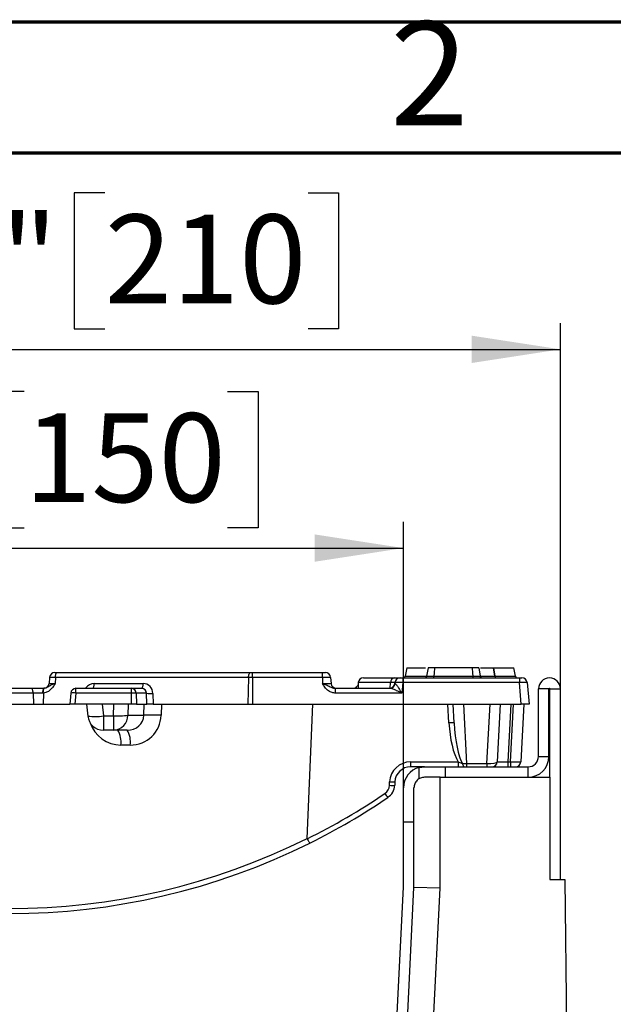
# Model space of a CAD drawing. Units: inches. Extents: x 3 to 84.4, y 1 to 57.5.
# Drawn here: x 63.8 to 68.3, y 50.1 to 57.5 of the extents above; entities that cross this region are included whole.
import ezdxf

# ---------------------------------------------------------------- set-up
doc = ezdxf.new("R2010")
doc.units = ezdxf.units.IN
doc.header["$LTSCALE"] = 5
doc.header["$MEASUREMENT"] = 0
doc.linetypes.add('SLD-Solid', pattern=[0])
doc.layers.add('FORMAT', color=7, linetype='SLD-Solid')
doc.styles.add('SLDTEXTSTYLE4', font='GOTHIC.TTF', dxfattribs={"width": 0.913})
doc.styles.add('SLDTEXTSTYLE5', font='GOST type A')
doc.styles.add('SLDTEXTSTYLE6', font='GOST type A')
doc.dimstyles.new('SLDDIMSTYLE6', dxfattribs={"dimtxt": 0.667928, "dimasz": 0.667928, "dimexe": 0, "dimexo": 0.0625, "dimgap": 0.166982, "dimtad": 2, "dimdec": 6, "dimrnd": 1e-09, "dimzin": 12, "dimdsep": 46, "dimtxsty": 'SLDTEXTSTYLE5', "dimsah": 1, "dimcen": 0.09, "dimadec": 0, "dimazin": 3, "dimtfac": 1, "dimtdec": 4, "dimtofl": 0, "dimtmove": 0, "dimatfit": 3, "dimfxl": 0, "dimfrac": 2, "dimtolj": 1, "dimtzin": 12, "dimarcsym": 0})
doc.dimstyles.new('SLDDIMSTYLE7', dxfattribs={"dimtxt": 0.667928, "dimasz": 0.667928, "dimexe": 0, "dimexo": 0.0625, "dimgap": 0.166982, "dimtad": 2, "dimdec": 6, "dimrnd": 1e-09, "dimzin": 12, "dimdsep": 46, "dimtxsty": 'SLDTEXTSTYLE5', "dimsah": 1, "dimcen": 0.09, "dimadec": 0, "dimazin": 3, "dimtfac": 1, "dimtdec": 4, "dimtofl": 0, "dimtmove": 0, "dimatfit": 3, "dimfxl": 0, "dimfrac": 2, "dimtolj": 1, "dimtzin": 12, "dimarcsym": 0})

# ---------------------------------------------------------------- blocks, each defined once
blk = doc.blocks.new('_D_7')
at = {"layer": 'FORMAT'}
for p, q in [((63.872, 54.7004), (63.6424, 54.7004)), ((63.6424, 54.7004), (63.6424, 53.6753)), ((65.4027, 54.7004), (65.6323, 54.7004)), ((65.6323, 54.7004), (65.6323, 53.6753)), ((62.5255, 54.2019), (63.019, 54.2019)), ((60.8211, 51.7192), (60.8211, 53.7191)), ((66.7266, 51.7192), (66.7266, 53.7191)), ((63.6424, 53.6753), (63.872, 53.6753)), ((65.6323, 53.6753), (65.4027, 53.6753)), ((60.8211, 53.5222), (66.7266, 53.5222))]:
    blk.add_line(p, q, dxfattribs=at)
for points in [[(60.8211, 53.5222), (61.489, 53.4194), (61.489, 53.625)], [(66.7266, 53.5222), (66.0587, 53.625), (66.0587, 53.4194)]]:
    blk.add_solid(points, dxfattribs=at)
at = {"layer": 'FORMAT', "attachment_point": 1, "style": 'SLDTEXTSTYLE6'}
for s, insert, char_height in [('7', (62.5937, 54.7637), 0.4675), ('5', (61.9471, 54.5363), 0.6679), ('"', (63.0872, 54.5363), 0.6679), ('150', (63.872, 54.5363), 0.66793), ('8', (62.5937, 54.1461), 0.4675)]:
    blk.add_mtext(s, dxfattribs=dict(at, insert=insert, char_height=char_height))
blk = doc.blocks.new('_D_8')
at = {"layer": 'FORMAT'}
for p, q in [((64.4784, 56.1953), (64.2488, 56.1953)), ((64.2488, 56.1953), (64.2488, 55.1702)), ((66.0091, 56.1953), (66.2387, 56.1953)), ((66.2387, 56.1953), (66.2387, 55.1702)), ((63.1319, 55.6969), (63.6254, 55.6969)), ((59.64, 52.4633), (59.64, 55.214)), ((67.9077, 52.4633), (67.9077, 55.214)), ((64.2488, 55.1702), (64.4784, 55.1702)), ((66.2387, 55.1702), (66.0091, 55.1702)), ((59.64, 55.0172), (67.9077, 55.0172))]:
    blk.add_line(p, q, dxfattribs=at)
for points in [[(59.64, 55.0172), (60.3079, 54.9144), (60.3079, 55.1199)], [(67.9077, 55.0172), (67.2398, 55.1199), (67.2398, 54.9144)]]:
    blk.add_solid(points, dxfattribs=at)
at = {"layer": 'FORMAT', "attachment_point": 1, "style": 'SLDTEXTSTYLE6'}
for s, insert, char_height in [('1', (63.2001, 56.2587), 0.4675), ('8', (62.5535, 56.0312), 0.6679), ('"', (63.6936, 56.0312), 0.6679), ('210', (64.4784, 56.0312), 0.66793), ('4', (63.2001, 55.6411), 0.4675)]:
    blk.add_mtext(s, dxfattribs=dict(at, insert=insert, char_height=char_height))

msp = doc.modelspace()

# ---------------------------------------------------------------- linework, layer by layer
at = {"color": 7, "linetype": 'SLD-Solid', "lineweight": 70}
for p, q in [((2.9527559, 57.480315), (81.6929134, 57.480315)), ((3.9370079, 56.496063), (80.7086614, 56.496063))]:
    msp.add_line(p, q, dxfattribs=at)
at = {"color": 7, "linetype": 'SLD-Solid', "lineweight": 25}
for p, q in [((66.7511766, 52.6207731), (66.7401609, 52.5582997)), ((66.7511766, 52.6207731), (66.8930587, 52.6207731)), ((66.9112597, 52.6207731), (66.9001778, 52.5579244)), ((66.9112672, 52.6207731), (66.9002455, 52.5582997)), ((67.2559499, 52.6207731), (67.2501535, 52.6207731)), ((67.2928647, 52.6207731), (67.2928512, 52.6208315)), ((67.292972, 52.6207731), (67.3039938, 52.5582997)), ((67.4024595, 52.6207731), (67.4134744, 52.5582997)), ((67.4141459, 52.5582997), (67.4030975, 52.6207731)), ((67.4031962, 52.6207731), (67.4142119, 52.5582997)), ((67.4031962, 52.6207731), (67.5580543, 52.6207731)), ((67.56907, 52.5582997), (67.5580543, 52.6207731)), ((64.0637364, 52.5494013), (64.0596916, 52.5031686)), ((64.1029567, 52.58534), (64.1184322, 52.58534)), ((64.1068038, 52.5494013), (64.1056045, 52.5031686)), ((65.560977, 52.5494013), (64.1068038, 52.5494013)), ((64.1184322, 52.58534), (65.5726054, 52.58534)), ((65.560977, 52.5494013), (65.5557818, 52.3491196)), ((65.5908002, 52.5494013), (65.560977, 52.5494013)), ((65.5726054, 52.58534), (65.5908002, 52.58534)), ((65.5908002, 52.5494013), (65.5908002, 52.58534)), ((65.5908002, 52.58534), (66.1163806, 52.58534)), ((65.5908002, 52.5494013), (65.5908002, 52.3491196)), ((66.1163806, 52.5494013), (65.5908002, 52.5494013)), ((66.1163806, 52.5494013), (66.1163806, 52.58534)), ((66.1163806, 52.58534), (66.1383781, 52.58534)), ((66.1163806, 52.5494013), (66.1163806, 52.5031686)), ((66.1775984, 52.5494013), (66.1163806, 52.5494013)), ((66.1775984, 52.5494013), (66.1816432, 52.5031686)), ((66.4255843, 52.54597), (66.6583296, 52.54597)), ((66.7011748, 52.54597), (66.720785, 52.54597)), ((66.720785, 52.54597), (67.5985903, 52.54597)), ((66.720785, 52.54597), (66.720785, 52.5100312)), ((67.4134744, 52.5582997), (67.4141459, 52.5582997)), ((67.5985903, 52.54597), (67.5985903, 52.5100312)), ((67.5985903, 52.54597), (67.6182005, 52.54597)), ((63.5425223, 52.4672298), (63.9271406, 52.4672298)), ((63.9271406, 52.4672298), (64.0204837, 52.4672298)), ((64.0241923, 52.4673993), (64.0204837, 52.4672298)), ((64.2614747, 52.4312911), (64.2614747, 52.4672298)), ((64.2614747, 52.4672298), (64.6787873, 52.4672298)), ((64.3993831, 52.5031686), (64.7676785, 52.5031686)), ((64.6787873, 52.4312911), (64.6787873, 52.4672298)), ((64.6787873, 52.4672298), (64.7560501, 52.4672298)), ((66.1163806, 52.5031686), (66.1816432, 52.5031686)), ((66.2157354, 52.4312911), (66.2157354, 52.4672298)), ((66.2157354, 52.4672298), (66.625596, 52.4672298)), ((66.3857219, 52.5026914), (66.3845195, 52.488948)), ((66.386364, 52.5100312), (66.3857219, 52.5026914)), ((66.6613542, 52.5031686), (66.6619546, 52.5100312)), ((66.720785, 52.5100312), (66.7138961, 52.4312911)), ((67.5985903, 52.5100312), (66.720785, 52.5100312)), ((67.6126683, 52.3491196), (67.5985903, 52.5100312)), ((67.6574207, 52.5100312), (67.6714987, 52.3491196)), ((67.821105, 52.4632928), (67.7423648, 52.4632928)), ((67.7423648, 51.9554188), (67.7423648, 52.4632928)), ((67.821105, 51.9554188), (67.821105, 52.4632928)), ((67.828979, 52.4632928), (67.9077192, 52.4632928)), ((67.828979, 51.7979385), (67.828979, 52.4632928)), ((67.9077192, 51.0302219), (67.9077192, 52.4632928)), ((63.9395158, 52.4312911), (63.5548974, 52.4312911)), ((63.9395158, 52.4312911), (63.9417842, 52.3491196)), ((64.0106065, 52.4312911), (63.9395158, 52.4312911)), ((64.0162102, 52.43163), (64.0106065, 52.4312911)), ((64.0162102, 52.43163), (64.01407, 52.3491196)), ((64.2222794, 52.4315648), (64.214486, 52.3491196)), ((64.2614747, 52.4312911), (64.2537072, 52.3491196)), ((64.6787873, 52.4312911), (64.2614747, 52.4312911)), ((64.6803908, 52.3491196), (64.6787873, 52.4312911)), ((64.7149227, 52.4299202), (64.7164995, 52.3491196)), ((64.792833, 52.4299202), (64.7149227, 52.4299202)), ((64.7940985, 52.3491196), (64.792833, 52.4299202)), ((64.8405968, 52.4285493), (64.8418409, 52.3491196)), ((66.7138961, 52.4312911), (66.2157354, 52.4312911)), ((63.5571658, 52.3491196), (63.9417842, 52.3491196)), ((63.9417842, 52.3491196), (64.01407, 52.3491196)), ((64.01407, 52.3491196), (64.214486, 52.3491196)), ((64.2537072, 52.3491196), (64.214486, 52.3491196)), ((64.459585, 52.3491196), (64.2537072, 52.3491196)), ((64.3419189, 52.3491196), (64.3506643, 52.2589746)), ((64.459585, 52.3491196), (64.4682226, 52.2600854)), ((64.5468104, 52.3491196), (64.459585, 52.3491196)), ((64.5452084, 52.2600854), (64.5468104, 52.3491196)), ((64.6803908, 52.3491196), (64.5468104, 52.3491196)), ((64.6542315, 52.3491196), (64.6527034, 52.264198)), ((64.7164995, 52.3491196), (64.6803908, 52.3491196)), ((64.7164995, 52.3491196), (64.7940985, 52.3491196)), ((64.7716259, 52.264198), (64.7742251, 52.3491196)), ((64.8418409, 52.3491196), (64.7940985, 52.3491196)), ((64.8418409, 52.3491196), (65.5557818, 52.3491196)), ((64.9048316, 52.3491196), (64.9022325, 52.264198)), ((65.5557818, 52.3491196), (65.5908002, 52.3491196)), ((65.5908002, 52.3491196), (67.1778684, 52.3491196)), ((66.0015409, 51.3386641), (66.0430936, 52.3491196)), ((67.0687904, 52.2068707), (67.0613354, 52.3491196)), ((67.1081065, 52.2065082), (67.1006325, 52.3491196)), ((67.1778684, 52.3491196), (67.3777274, 52.3491196)), ((67.1778684, 52.3491196), (67.2013708, 51.9006656)), ((67.3542249, 51.9006656), (67.3777274, 52.3491196)), ((67.3777274, 52.3491196), (67.6126683, 52.3491196)), ((67.4549633, 52.3491196), (67.432159, 51.9139882)), ((67.5335955, 52.3491196), (67.5107912, 51.9139882)), ((67.5306921, 51.9139882), (67.5534964, 52.3491196)), ((67.6321286, 52.3491196), (67.6093243, 51.9139882)), ((67.6714987, 52.3491196), (67.6126683, 52.3491196)), ((64.4682226, 52.2600854), (64.5452084, 52.2600854)), ((64.4682226, 52.2600854), (64.4682226, 52.1522692)), ((64.5452084, 52.2600854), (64.5452084, 52.1522692)), ((64.6527034, 52.264198), (64.7716259, 52.264198)), ((64.5452084, 52.1522692), (64.4682226, 52.1522692)), ((64.6466641, 52.1522692), (64.5452084, 52.1522692)), ((64.6697756, 52.0403404), (64.599162, 52.0403404)), ((67.7423648, 51.9554188), (67.821105, 51.9554188)), ((66.7796441, 51.9136257), (67.1380162, 51.9136257)), ((66.7796441, 51.9136257), (66.7796441, 51.8766786)), ((66.8840971, 51.8766786), (66.7796441, 51.8766786)), ((66.844727, 51.871678), (66.8840971, 51.8766786)), ((66.844727, 51.7873893), (66.844727, 51.871678)), ((66.8840971, 51.8766786), (67.0415774, 51.8766786)), ((67.0415774, 51.8766786), (67.6636247, 51.8766786)), ((67.0415774, 51.7979385), (67.0415774, 51.8766786)), ((67.1380162, 51.9136257), (67.1380162, 51.8766786)), ((67.2013708, 51.9006656), (67.3542249, 51.9006656)), ((67.2013708, 51.9006656), (67.2013708, 51.8766786)), ((67.3542249, 51.9006656), (67.3542249, 51.8766786)), ((67.5107912, 51.9139882), (67.5107912, 51.8766786)), ((67.5107912, 51.9139882), (67.5306921, 51.9139882)), ((67.5306921, 51.9139882), (67.5306921, 51.8766786)), ((67.6636247, 51.7979385), (67.6636247, 51.8766786)), ((67.0022073, 51.7979385), (66.8840971, 51.7979385)), ((67.0022073, 50.9643976), (67.0022073, 51.7979385)), ((67.0022073, 51.7979385), (67.828979, 51.7979385)), ((67.828979, 51.7979385), (67.828979, 51.0302219)), ((66.6209749, 51.7375844), (66.6223796, 51.7643873)), ((66.6616957, 51.7647498), (66.6602911, 51.737947)), ((66.7266168, 51.4632928), (66.7266168, 51.7191983)), ((66.805357, 51.4632928), (66.805357, 51.7191983)), ((66.7266168, 50.9711668), (66.7266168, 51.4632928)), ((66.7266168, 51.4632928), (66.805357, 51.4632928)), ((66.805357, 50.9692328), (66.805357, 51.4632928)), ((66.526443, 46.8988562), (66.7266168, 50.9711668)), ((66.6050882, 46.8949904), (66.805357, 50.9692328)), ((66.8017012, 46.8853259), (67.0022073, 50.9643976)), ((67.0022073, 50.9643976), (66.805357, 50.9692328)), ((67.828979, 51.0302219), (67.9414377, 51.0302219)), ((67.9414377, 51.0302219), (67.9928661, 45.7159594))]:
    msp.add_line(p, q, dxfattribs=at)
at = {"color": 8, "linetype": 'SLD-Solid', "lineweight": 25}
for p, q in [((64.1068038, 52.5494013), (64.0637364, 52.5494013)), ((66.7401609, 52.5582997), (66.8977168, 52.5582997)), ((67.4142119, 52.5582997), (67.56907, 52.5582997)), ((64.0596916, 52.5031686), (64.1056045, 52.5031686)), ((66.6298206, 52.5100312), (66.386364, 52.5100312)), ((66.6261673, 52.4669197), (66.6298206, 52.5100312))]:
    msp.add_line(p, q, dxfattribs=at)
at = {"color": 7, "linetype": 'SLD-Solid', "lineweight": 25, "flags": 128}
for points in [[(66.9604965, 52.6207731), (66.9568076, 52.581403), (66.9546429, 52.5582997)], [(67.2432634, 52.6207731), (67.2469479, 52.581403), (67.24911, 52.5582997)], [(64.1068038, 52.5494013), (64.1071907, 52.5565739), (64.1079631, 52.5633829), (64.1090945, 52.5695948), (64.1105461, 52.5749966), (64.1122681, 52.5794031), (64.1142015, 52.5826632), (64.1162799, 52.584665), (64.1184322, 52.58534)], [(65.560977, 52.5494013), (65.5613639, 52.5565739), (65.5621363, 52.5633829), (65.5632677, 52.5695948), (65.5647193, 52.5749966), (65.5664413, 52.5794031), (65.5683747, 52.5826632), (65.5704531, 52.584665), (65.5726054, 52.58534)], [(63.9395158, 52.4312911), (63.939104, 52.4384637), (63.938282, 52.4452727), (63.9370779, 52.4514846), (63.9355331, 52.4568864), (63.9337005, 52.4612929), (63.931643, 52.464553), (63.9294311, 52.4665548), (63.9271406, 52.4672298)], [(64.0162102, 52.43163), (64.0159867, 52.4386306), (64.0161532, 52.445288), (64.016704, 52.4513832), (64.0176212, 52.4567156), (64.0188746, 52.4611098), (64.0204228, 52.4644212), (64.022215, 52.466541), (64.0241923, 52.4673993)], [(64.3877547, 52.4672298), (64.389907, 52.4679048), (64.3919854, 52.4699067), (64.3939188, 52.4731667), (64.3956408, 52.4775732), (64.3970924, 52.482975), (64.3982238, 52.4891869), (64.3989962, 52.4959959), (64.3993831, 52.5031686)], [(64.7560501, 52.4672298), (64.7582024, 52.4679048), (64.7602808, 52.4699067), (64.7622142, 52.4731667), (64.7639362, 52.4775732), (64.7653878, 52.482975), (64.7665192, 52.4891869), (64.7672916, 52.4959959), (64.7676785, 52.5031686)], [(67.1705444, 51.9012138), (67.1716389, 51.8959964), (67.1730471, 51.8912179), (67.1747381, 51.8869826), (67.1766749, 51.8833833), (67.1788151, 51.8804988), (67.1811119, 51.8783921), (67.1835151, 51.8771093), (67.185972, 51.8766786)]]:
    msp.add_lwpolyline(points, dxfattribs=at)
at = {"color": 7, "linetype": 'SLD-Solid', "lineweight": 25}
for centre, radius, start, end in [((64.1029567, 52.54597), 0.0393701, 90, 175), ((66.1383781, 52.54597), 0.0393701, 5, 90), ((66.4255843, 52.5065999), 0.0393701, 90, 175), ((66.6639734, 52.512216), 0.0342226, 99.49229339, 183.66024699), ((66.7011748, 52.5065999), 0.0393701, 90, 175), ((66.7207749, 52.561718), 0.019685, 306.86989765, 350), ((67.4335319, 52.561718), 0.019685, 189.9999215, 233.12995723), ((67.588456, 52.561718), 0.019685, 190, 233.13010235), ((67.6182005, 52.5065999), 0.0393701, 5, 90), ((67.825042, 52.4632928), 0.0826772, 0, 180), ((64.0528333, 52.4390124), 0.0429269, 138.90303729, 190.36235154), ((64.0204713, 52.5065999), 0.0393701, 270, 355), ((64.2614747, 52.4278597), 0.0393701, 90, 174.59999368), ((64.6772411, 52.4295783), 0.0376832, 0.5197977, 87.64835485), ((66.2208635, 52.5065999), 0.0393701, 185, 270), ((66.3465698, 52.5065983), 0.0393685, 270.00021052, 317.66624085), ((66.6221339, 52.5065999), 0.0393701, 270, 355), ((66.6249911, 52.5057435), 0.0385185, 270.89984572, 355.01313114), ((67.825042, 52.4632928), 0.003937, 0, 180), ((64.6881092, 52.2000678), 0.2314111, 83.34620467, 92.30865663), ((64.8240083, 52.6833563), 0.2553463, 262.98722682, 273.72481181), ((64.4682226, 52.2703794), 0.1181102, 185.54117617, 270), ((64.5718357, 52.9710113), 0.7114244, 267.85501647, 276.52692068), ((64.5401042, 52.264754), 0.1126005, 272.59808247, 359.7171021), ((64.8369292, 51.0769544), 1.1890382, 86.85166908, 93.14833092), ((64.4412878, 52.0660923), 0.1599607, 350.73566666, 32.59775038), ((64.5119015, 52.0660923), 0.1599607, 350.73566666, 32.59775038), ((67.0869698, 52.046332), 0.1615647, 82.48274206, 96.46066973), ((67.6636247, 51.9554188), 0.1574803, 270, 0), ((67.6636247, 51.9554188), 0.0787402, 270, 0), ((66.7796441, 51.7561454), 0.1574803, 90, 177), ((66.7796441, 51.7585684), 0.1181102, 90, 177), ((66.8840971, 51.7191983), 0.1574803, 104.47751219, 180), ((67.3928429, 51.9160487), 0.0393701, 270, 357), ((67.5700082, 51.9160487), 0.0393701, 270, 357), ((66.5423427, 51.7417054), 0.0787402, 304.20020829, 357), ((66.5423427, 51.7441284), 0.1181102, 304.20020829, 357), ((66.6391544, 51.8981231), 0.1615647, 263.53933027, 277.51725794), ((66.6405591, 51.924926), 0.1615647, 263.53933027, 277.51725794), ((63.7738609, 55.8153708), 5.0041073, 296.44395889, 304.20020829), ((63.7738609, 55.8177938), 5.0434774, 296.48285108, 304.20020829), ((66.811549, 51.8185529), 0.2660026, 212.2573838, 220.31785907), ((63.766157, 55.8157333), 5.0041073, 243.23719981, 296.53278494), ((63.7738609, 55.8177938), 5.0434774, 243.23719981, 296.48285108)]:
    msp.add_arc(centre, radius, start, end, dxfattribs=at)
at = {"color": 8, "linetype": 'SLD-Solid', "lineweight": 25}
for centre, radius, start, end in [((64.2410403, 52.3116066), 0.1214164, 80.31096633, 98.88877656), ((64.4060771, 52.615772), 0.3610748, 261.17213631, 279.91066359)]:
    msp.add_arc(centre, radius, start, end, dxfattribs=at)
for centre, major_axis, ratio, start_param, end_param in [((64.396654, 52.4244284), (0.0284577, 0.0739786), 0.947589507, 0.3495456, 1.345648047), ((64.5939326, 52.2765608), (0.1924708, -0.1428949), 0.977284738, 4.08599356, 5.362056485)]:
    msp.add_ellipse(centre, major_axis=major_axis, ratio=ratio, start_param=start_param, end_param=end_param, dxfattribs=at)
at = {"color": 7, "linetype": 'SLD-Solid', "lineweight": 25}
for centre, major_axis, ratio, start_param, end_param in [((64.753321, 52.4278597), (0.0296083, 0.0280494), 0.93307224, 5.54255565, 7.0609921), ((64.7649494, 52.4244284), (0.0284577, 0.0739786), 0.947589507, 5.114294458, 6.632730907), ((66.7209351, 52.5065999), (0.0595813, 0.0034594), 0.056675406, 3.13330155, 3.398812368), ((66.7209351, 52.5065999), (0.0589809, -0.0034256), 0.057835043, 1.576700223, 3.139900353), ((67.5984402, 52.5065999), (0.0589809, 0.0034256), 0.057835043, 0.001692301, 1.564892431), ((64.6414347, 52.2703794), (0.1281881, -0.0253413), 0.899924931, 4.928626413, 6.447062862), ((64.6645462, 52.2765608), (0.1924708, -0.1428949), 0.977284738, 5.362056485, 6.880492934), ((67.1866837, 52.2141027), (-0.0181361, 0.3536014), 0.33358068, 1.574139503, 2.568986068), ((67.1866837, 52.2116797), (-0.0174681, 0.3382502), 0.232475753, 1.574079725, 2.721276277), ((67.202177, 51.9160487), (0.0787434, 0.0019789), 0.194999436, 4.294101026, 4.697250088), ((67.3534188, 51.9160487), (0.0787434, -0.0019789), 0.194999436, 4.727527872, 6.277873487), ((67.5111152, 51.9160487), (0.0789563, 0.0020647), 0.025971606, 3.139549599, 4.70760687), ((67.5305841, 51.9160487), (0.0787403, -0.0020591), 0.02611427, 4.714443273, 6.282500545)]:
    msp.add_ellipse(centre, major_axis=major_axis, ratio=ratio, start_param=start_param, end_param=end_param, dxfattribs=at)
for points, knots in [([(66.9604965, 52.6207731), (66.9485536, 52.6207731), (66.9282864, 52.6207731), (66.913226, 52.6207731), (66.9119073, 52.6207731), (66.9112672, 52.6207731)], [0, 0, 0, 0, 0.4247159979, 0.7207420482, 1, 1, 1, 1]), ([(67.2432634, 52.6207731), (67.2212831, 52.6207731), (67.1633437, 52.6207731), (67.0703024, 52.6207731), (66.9968374, 52.6207731), (66.9667716, 52.6207731), (66.9604965, 52.6207731)], [0, 0, 0, 0, 0.245205106, 0.646354083, 0.926189522, 1, 1, 1, 1]), ([(67.292972, 52.6207731), (67.2919875, 52.6207731), (67.2901801, 52.6207731), (67.2731075, 52.6207731), (67.2558092, 52.6207731), (67.2453087, 52.6207731), (67.2432634, 52.6207731)], [0, 0, 0, 0, 0.348513948, 0.639880132, 0.929854474, 1, 1, 1, 1]), ([(67.3065469, 52.6207731), (67.3117951, 52.6207731), (67.3401474, 52.6207731), (67.3761807, 52.6207731), (67.3993524, 52.6207731), (67.4017116, 52.6207731), (67.4024595, 52.6207731)], [0, 0, 0, 0, 0.083292487, 0.449965922, 0.825638254, 1, 1, 1, 1]), ([(66.6583296, 52.54597), (66.6597839, 52.54597), (66.6731105, 52.54597), (66.694922, 52.54597), (66.6990131, 52.54597), (66.7011748, 52.54597)], [0, 0, 0, 0, 0.054615096, 0.500445999, 1, 1, 1, 1]), ([(66.9002455, 52.5582997), (66.8996298, 52.5561852), (66.8983983, 52.5519563), (66.8952739, 52.5476868), (66.8928237, 52.5462781), (66.8922877, 52.54597)], [0, 0, 0, 0, 0.4385939689, 0.8771825213, 1, 1, 1, 1]), ([(66.9002455, 52.5582997), (66.9003427, 52.5582996), (66.9007784, 52.5582988), (66.9057283, 52.5583006), (66.9235232, 52.5582975), (66.9429629, 52.5582989), (66.9546429, 52.5582997)], [0, 0, 0, 0, 0.084412917, 0.37822589, 0.626419956, 1, 1, 1, 1]), ([(66.9546429, 52.5582997), (66.9543158, 52.5561851), (66.9536618, 52.5519559), (66.9520024, 52.5476863), (66.9507011, 52.5462778), (66.9504167, 52.54597)], [0, 0, 0, 0, 0.438646661, 0.877289452, 1, 1, 1, 1]), ([(66.9546429, 52.5582997), (66.9578207, 52.5582997), (66.988513, 52.5582998), (67.046451, 52.5583001), (67.1229178, 52.5582993), (67.1898198, 52.5582997), (67.2297469, 52.5582997), (67.24911, 52.5582997)], [0, 0, 0, 0, 0.036238278, 0.350001918, 0.56675052, 0.78989096, 1, 1, 1, 1]), ([(67.24911, 52.5582997), (67.2511502, 52.5582996), (67.2628393, 52.5582987), (67.2809697, 52.5583), (67.3003733, 52.5582996), (67.3026381, 52.5582997), (67.3039938, 52.5582997)], [0, 0, 0, 0, 0.063267467, 0.362477024, 0.618383084, 1, 1, 1, 1]), ([(67.2533311, 52.54597), (67.253047, 52.5462777), (67.2517474, 52.547686), (67.25009, 52.5519557), (67.2494366, 52.556185), (67.24911, 52.5582997)], [0, 0, 0, 0, 0.122662749, 0.561329783, 1, 1, 1, 1]), ([(67.3124002, 52.5456932), (67.3117086, 52.546085), (67.3090949, 52.547566), (67.3058341, 52.5519466), (67.3046072, 52.556182), (67.3039938, 52.5582997)], [0, 0, 0, 0, 0.1524742029, 0.576234428, 1, 1, 1, 1]), ([(67.4134744, 52.5582997), (67.4140899, 52.556185), (67.4153209, 52.5519556), (67.4184435, 52.5476859), (67.4208922, 52.5462777), (67.4214272, 52.54597)], [0, 0, 0, 0, 0.438681729, 0.877360606, 1, 1, 1, 1]), ([(64.0808526, 52.4672298), (64.0741851, 52.4605271), (64.0605385, 52.4468085), (64.0375805, 52.435057), (64.0221547, 52.4325833), (64.0162102, 52.43163)], [0, 0, 0, 0, 0.369963985, 0.757212445, 1, 1, 1, 1]), ([(64.1056045, 52.5031686), (64.1055016, 52.5031317), (64.1022544, 52.5019692), (64.0961204, 52.4997217), (64.0852493, 52.4954372), (64.0682589, 52.4878467), (64.0523126, 52.4776538), (64.0359757, 52.4692844), (64.0272841, 52.4678939), (64.0241923, 52.4673993)], [0, 0, 0, 0, 0.003153983, 0.09950955, 0.191311475, 0.359722797, 0.704987724, 0.895055306, 1, 1, 1, 1]), ([(64.1056045, 52.5031686), (64.1055459, 52.5030673), (64.104184, 52.5007135), (64.1014893, 52.4961263), (64.0960312, 52.487305), (64.0893965, 52.4774467), (64.0834712, 52.4703612), (64.0808526, 52.4672298)], [0, 0, 0, 0, 0.008015717, 0.186240797, 0.364362829, 0.719087044, 1, 1, 1, 1]), ([(66.2157354, 52.4312911), (66.2069017, 52.4320834), (66.1880539, 52.4337738), (66.1585356, 52.4488897), (66.1380384, 52.4696652), (66.1259694, 52.4872993), (66.1204991, 52.4961275), (66.1178012, 52.5007135), (66.1164392, 52.5030673), (66.1163806, 52.5031686)], [0, 0, 0, 0, 0.205104413, 0.437613738, 0.754732153, 0.875722296, 0.936476565, 0.997265981, 1, 1, 1, 1]), ([(66.1163806, 52.5031686), (66.1164874, 52.5031317), (66.1198572, 52.5019692), (66.1263493, 52.4997216), (66.1382762, 52.4954378), (66.1578854, 52.4878405), (66.1780627, 52.4776934), (66.1991173, 52.4686822), (66.2107051, 52.4676695), (66.2157354, 52.4672298)], [0, 0, 0, 0, 0.003030181, 0.095603522, 0.183801966, 0.345602674, 0.67731499, 0.859921889, 1, 1, 1, 1]), ([(66.3830512, 52.4920652), (66.3814321, 52.4881427), (66.3795757, 52.4836451), (66.3759271, 52.4806206), (66.3754606, 52.4802339)], [0, 0, 0, 0, 0.872145376, 1, 1, 1, 1]), ([(66.3857891, 52.5031686), (66.3857627, 52.503024), (66.3856708, 52.5025203), (66.3854515, 52.495592), (66.3851285, 52.4826516), (66.3845558, 52.4712088), (66.3843566, 52.4672298)], [0, 0, 0, 0, 0.1362869437, 0.4749373206, 0.81741877, 1, 1, 1, 1]), ([(66.7138961, 52.4312911), (66.7137764, 52.4313487), (66.7007001, 52.4376401), (66.6784804, 52.4481455), (66.6523374, 52.4593499), (66.6351659, 52.4657927), (66.6286486, 52.4667714), (66.625596, 52.4672298)], [0, 0, 0, 0, 0.003732855, 0.407617968, 0.687708119, 0.853729343, 1, 1, 1, 1]), ([(66.6619546, 52.5100312), (66.6603446, 52.5101549), (66.6572977, 52.5103889), (66.6409192, 52.510213), (66.630913, 52.5100491), (66.6298206, 52.5100312)], [0, 0, 0, 0, 0.499551348, 0.945368897, 1, 1, 1, 1]), ([(66.6633638, 52.5023952), (66.6645528, 52.5018275), (66.6662042, 52.501039), (66.6707445, 52.4963644), (66.6786459, 52.4863027), (66.6937452, 52.4637566), (66.7063917, 52.4434775), (66.7138342, 52.4313917), (66.7138961, 52.4312911)], [0, 0, 0, 0, 0.111141625, 0.154357269, 0.321018353, 0.598108892, 0.996654844, 1, 1, 1, 1]), ([(67.1380162, 51.9136257), (67.1399478, 51.912953), (67.1510383, 51.9090904), (67.1617217, 51.9047764), (67.1705444, 51.9012138)], [0, 0, 0, 0, 0.1741707919, 1, 1, 1, 1]), ([(66.8840971, 51.7979385), (66.8792523, 51.7979385), (66.8743963, 51.7974948), (66.8646815, 51.7956671), (66.8597651, 51.7942577), (66.8502974, 51.7904973), (66.8457477, 51.7881628), (66.8370545, 51.7825526), (66.8329106, 51.7792567), (66.8217272, 51.7683738), (66.8156538, 51.7595048), (66.8095477, 51.7450764), (66.8079713, 51.7399931), (66.8058846, 51.7297042), (66.805357, 51.724488), (66.805357, 51.7191983)], [0, 0, 0, 0, 0.125, 0.125, 0.25, 0.25, 0.375, 0.375, 0.5, 0.5, 0.75, 0.75, 0.875, 0.875, 1, 1, 1, 1]), ([(66.0015409, 51.3386641), (66.0015611, 51.3377836), (66.0015915, 51.3364552), (66.0021223, 51.3352484), (66.0023013, 51.3348414)], [0, 0, 0, 0, 0.6628058812, 1, 1, 1, 1]), ([(66.0023013, 51.3348414), (66.0043258, 51.3309503), (66.0083748, 51.3231682), (66.0141971, 51.3133689), (66.0190055, 51.306379), (66.0216953, 51.3036451), (66.0226462, 51.303427), (66.0228775, 51.30353), (66.0228984, 51.3035392)], [0, 0, 0, 0, 0.221519633, 0.44302406, 0.664950432, 0.887671153, 0.989860513, 1, 1, 1, 1])]:
    msp.add_open_spline(points, degree=3, knots=knots, dxfattribs=at)
at = {"color": 8, "linetype": 'SLD-Solid', "lineweight": 25}
msp.add_open_spline([(67.3043063, 52.5582997), (67.3113484, 52.5582997), (67.3423015, 52.5582997), (67.3856955, 52.5582997), (67.4100578, 52.5582999), (67.4126473, 52.5582998), (67.4134744, 52.5582997)], degree=3, knots=[0, 0, 0, 0, 0.1078883107, 0.4742166083, 0.8320456773, 1, 1, 1, 1], dxfattribs=at)

# ---------------------------------------------------------------- texts
at = {"color": 7, "linetype": 'Continuous', "lineweight": 0, "insert": (66.9212671, 57.4829969), "char_height": 0.78125, "attachment_point": 2, "style": 'SLDTEXTSTYLE4'}
msp.add_mtext('2', dxfattribs=at)

# ---------------------------------------------------------------- dimensions: what is measured, and where the dimension line sits
at = {"layer": 'FORMAT'}
dim = msp.add_linear_dim(base=(67.9077192, 55.017157), p1=(59.6400026, 52.4632928), p2=(67.9077192, 52.4632928), dimstyle='SLDDIMSTYLE7', dxfattribs=at)
dim.commit()
dim.dimension.update_dxf_attribs({"geometry": '_D_8', "text_midpoint": (64.5108808, 55.017157), "dimtype": 160})
dim = msp.add_linear_dim(base=(66.7266168, 53.5222004), p1=(60.821105, 51.7191983), p2=(66.7266168, 51.7191983), angle=0, dimstyle='SLDDIMSTYLE6', dxfattribs=at)
dim.commit()
dim.dimension.update_dxf_attribs({"geometry": '_D_7', "text_midpoint": (63.9044904, 53.5222004), "dimtype": 160})

doc.saveas('drawing.dxf')
